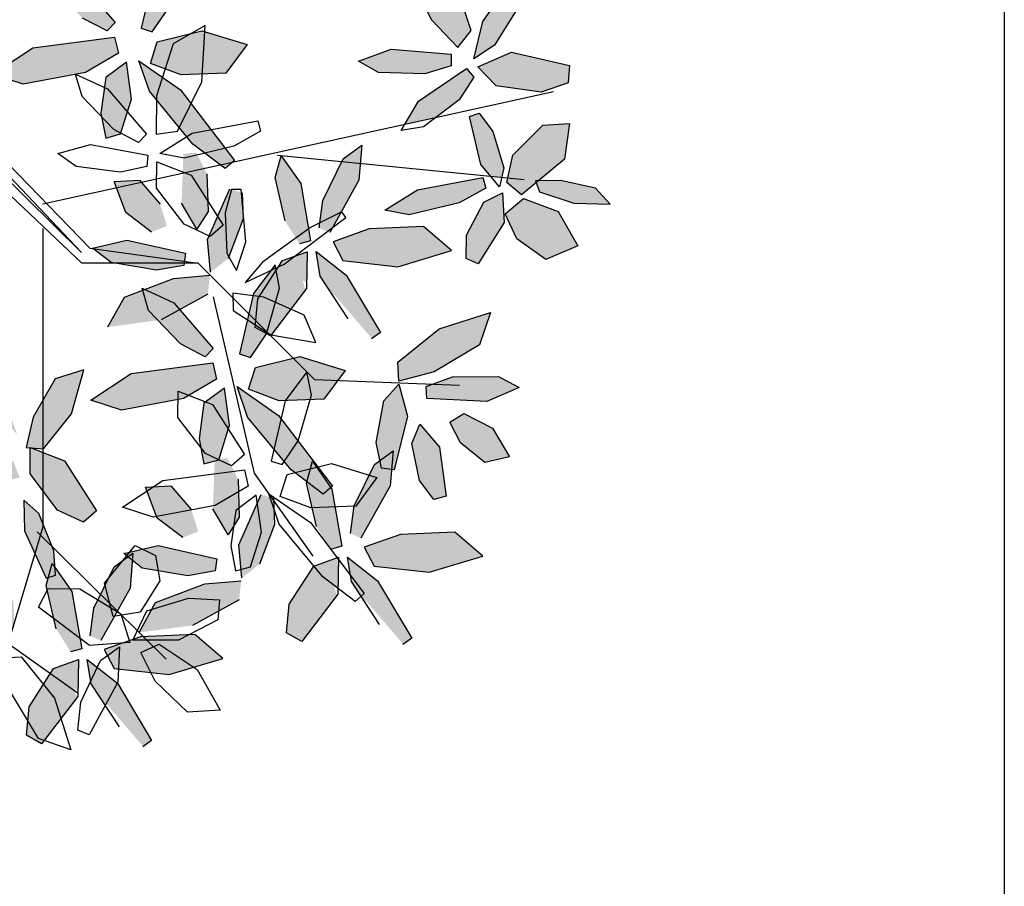
# Model space of a CAD drawing. Extents: x -158 to 2454, y 186 to 391.
# Drawn here: x -127 to -126, y 247 to 248 of the extents above; entities that cross this region are included whole.
import ezdxf

# ---------------------------------------------------------------- set-up
doc = ezdxf.new("R2010")
doc.units = 0
doc.header["$LTSCALE"] = 0.08
doc.header["$MEASUREMENT"] = 0
doc.layers.get('0').update_dxf_attribs({"linetype": 'CONTINUOUS'})
for name, color, linetype in [('ARB', 84, 'CONTINUOUS'), ('hojas', 50, 'CONTINUOUS'), ('JARDIN', 74, 'CONTINUOUS'), ('MUROS', 252, 'CONTINUOUS')]:
    doc.layers.add(name, color=color, linetype=linetype)

# ---------------------------------------------------------------- blocks, each defined once
blk = doc.blocks.new('arf2x')
at = {"layer": 'ARB'}
h = blk.add_hatch(color=256, dxfattribs=at)
h.paths.add_polyline_path([(1.4361, 0.9825), (1.4186, 1.0261), (1.3561, 1.0066), (1.2881, 0.9484), (1.2919, 0.8756), (1.3807, 0.9095)])
h.paths.add_polyline_path([(1.5449, 0.9965), (1.5309, 1.075), (1.4965, 1.0792), (1.4587, 0.9121), (1.4817, 0.8143), (1.5231, 0.8668)])
h.paths.add_polyline_path([(1.6135, 1.1429), (1.559, 1.1492), (1.5682, 1.045), (1.6212, 0.9048), (1.7066, 0.8576), (1.6863, 1.0102)])
h.paths.add_polyline_path([(1.5116, 1.2014), (1.3982, 1.2435), (1.324, 1.241), (1.3131, 1.2062), (1.4571, 1.1419), (1.5508, 1.1508)])
h.paths.add_polyline_path([(1.428, 1.1114), (1.3779, 1.1436), (1.2698, 1.14), (1.2097, 1.1099), (1.213, 1.0735), (1.3541, 1.068)])
h.paths.add_polyline_path([(1.4697, 1.4041), (1.4609, 1.4358), (1.2976, 1.4078), (1.2184, 1.3519), (1.2804, 1.3349), (1.4045, 1.3633)])
h.paths.add_polyline_path([(1.2883, 1.5741), (1.1887, 1.582), (1.2278, 1.5289), (1.3458, 1.4709), (1.4244, 1.4604), (1.4377, 1.4905)])
h.paths.add_polyline_path([(1.5347, 1.6849), (1.4886, 1.8384), (1.4205, 1.7584), (1.4271, 1.6031), (1.4635, 1.5001), (1.5175, 1.5286)])
h.paths.add_polyline_path([(1.6161, 1.5048), (1.7395, 1.6111), (1.7223, 1.6352), (1.559, 1.5378), (1.4916, 1.4517), (1.5614, 1.4632), (1.6126, 1.497)])
h.paths.add_polyline_path([(1.6852, 1.3572), (1.6008, 1.4216), (1.5746, 1.4139), (1.5796, 1.4248), (1.5485, 1.4253), (1.5014, 1.4002), (1.5172, 1.3559), (1.6251, 1.2865)])
h.paths.add_polyline_path([(1.7317, 1.3216), (1.6852, 1.3572), (1.6251, 1.2865), (1.6261, 1.2858), (1.7078, 1.2784)])
h.paths.add_polyline_path([(1.5485, 1.4253), (1.4921, 1.4264), (1.5014, 1.4002)])
h = blk.add_hatch(color=256, dxfattribs=at)
h.paths.add_polyline_path([(0.5652, 0.8932), (0.5477, 0.9369), (0.4852, 0.9174), (0.4171, 0.8591), (0.421, 0.7864), (0.5098, 0.8203)])
h.paths.add_polyline_path([(0.674, 0.9073), (0.66, 0.9857), (0.6255, 0.9899), (0.5878, 0.8229), (0.6108, 0.7251), (0.6522, 0.7776)])
h.paths.add_polyline_path([(0.7426, 1.0537), (0.6881, 1.06), (0.6973, 0.9558), (0.7503, 0.8156), (0.8357, 0.7684), (0.8154, 0.921)])
h.paths.add_polyline_path([(0.6407, 1.1122), (0.5273, 1.1543), (0.4531, 1.1518), (0.4422, 1.1169), (0.5862, 1.0526), (0.6799, 1.0615)])
h.paths.add_polyline_path([(0.5571, 1.0221), (0.507, 1.0543), (0.3989, 1.0508), (0.3388, 1.0207), (0.3421, 0.9843), (0.4832, 0.9788)])
h.paths.add_polyline_path([(0.5987, 1.3149), (0.59, 1.3466), (0.4267, 1.3186), (0.3475, 1.2627), (0.4095, 1.2456), (0.5335, 1.274)])
h.paths.add_polyline_path([(0.4173, 1.4849), (0.3178, 1.4927), (0.3569, 1.4396), (0.4749, 1.3816), (0.5535, 1.3712), (0.5668, 1.4013)])
h.paths.add_polyline_path([(0.6638, 1.5956), (0.6177, 1.7492), (0.5495, 1.6691), (0.5562, 1.5139), (0.5926, 1.4109), (0.6466, 1.4393)])
h.paths.add_polyline_path([(0.7452, 1.4155), (0.8686, 1.5218), (0.8514, 1.5459), (0.6881, 1.4485), (0.6207, 1.3624), (0.6904, 1.374), (0.7417, 1.4078)])
h.paths.add_polyline_path([(0.8143, 1.2679), (0.7299, 1.3324), (0.7037, 1.3247), (0.7087, 1.3355), (0.6776, 1.3361), (0.6305, 1.311), (0.6463, 1.2666), (0.7542, 1.1973)])
h.paths.add_polyline_path([(0.8608, 1.2323), (0.8143, 1.2679), (0.7542, 1.1973), (0.7552, 1.1966), (0.8368, 1.1892)])
h.paths.add_polyline_path([(0.6776, 1.3361), (0.6212, 1.3371), (0.6305, 1.311)])
h = blk.add_hatch(color=256, dxfattribs=at)
h.paths.add_polyline_path([(1.7279, 0.2406), (1.7104, 0.2843), (1.6479, 0.2647), (1.5799, 0.2065), (1.5837, 0.1338), (1.6725, 0.1677)])
h.paths.add_polyline_path([(1.8367, 0.2547), (1.8227, 0.3331), (1.7883, 0.3373), (1.7505, 0.1702), (1.7735, 0.0725), (1.8149, 0.125)])
h.paths.add_polyline_path([(1.9053, 0.4011), (1.8508, 0.4074), (1.86, 0.3032), (1.913, 0.163), (1.9984, 0.1158), (1.9781, 0.2683)])
h.paths.add_polyline_path([(1.8034, 0.4596), (1.69, 0.5016), (1.6158, 0.4992), (1.6049, 0.4643), (1.7489, 0.4), (1.8426, 0.4089)])
h.paths.add_polyline_path([(1.7198, 0.3695), (1.6698, 0.4017), (1.5616, 0.3982), (1.5015, 0.3681), (1.5048, 0.3316), (1.6459, 0.3261)])
h.paths.add_polyline_path([(1.7615, 0.6623), (1.7527, 0.694), (1.5894, 0.666), (1.5102, 0.6101), (1.5722, 0.593), (1.6963, 0.6214)])
h.paths.add_polyline_path([(1.5801, 0.8323), (1.4805, 0.8401), (1.5196, 0.787), (1.6376, 0.729), (1.7162, 0.7186), (1.7295, 0.7487)])
h.paths.add_polyline_path([(1.8266, 0.943), (1.7804, 1.0966), (1.7123, 1.0165), (1.7189, 0.8613), (1.7553, 0.7583), (1.8093, 0.7867)])
h.paths.add_polyline_path([(1.9079, 0.7629), (2.0313, 0.8692), (2.0141, 0.8933), (1.8508, 0.7959), (1.7834, 0.7098), (1.8532, 0.7214), (1.9044, 0.7552)])
h.paths.add_polyline_path([(1.977, 0.6153), (1.8926, 0.6798), (1.8665, 0.6721), (1.8714, 0.6829), (1.8403, 0.6835), (1.7932, 0.6583), (1.809, 0.614), (1.9169, 0.5447)])
h.paths.add_polyline_path([(2.0236, 0.5797), (1.977, 0.6153), (1.9169, 0.5447), (1.9179, 0.544), (1.9996, 0.5366)])
h.paths.add_polyline_path([(1.8403, 0.6835), (1.7839, 0.6845), (1.7932, 0.6583)])
at = {"layer": 'hojas'}
h = blk.add_hatch(color=256, dxfattribs=at)
h.paths.add_polyline_path([(-0.6011, 1.6987), (-0.6172, 1.774), (-0.6467, 1.7764), (-0.6519, 1.7656), (-0.6796, 1.6136), (-0.6542, 1.5201), (-0.6169, 1.5725)])
h.paths.add_polyline_path([(-0.6628, 1.7436), (-0.6519, 1.7656), (-0.6499, 1.7767), (-0.6467, 1.7764), (-0.6262, 1.8179), (-0.6805, 1.8072), (-0.7628, 1.737), (-0.7952, 1.6798), (-0.7752, 1.6584)])
h.paths.add_polyline_path([(-0.6799, 1.9091), (-0.6837, 1.9055), (-0.6871, 1.9127), (-0.7739, 1.9554), (-0.8725, 1.927), (-0.8375, 1.8596), (-0.7242, 1.8168), (-0.6466, 1.8325), (-0.6312, 1.8852)])
h.paths.add_polyline_path([(-0.6697, 2.0306), (-0.7101, 2.1267), (-0.7346, 2.0697), (-0.7135, 1.9695), (-0.6871, 1.9127), (-0.6799, 1.9091), (-0.6603, 1.928)])
h.paths.add_polyline_path([(-0.4908, 2.0236), (-0.5639, 2.0906), (-0.6309, 1.9999), (-0.624, 1.8982), (-0.6226, 1.8934), (-0.5629, 1.8637), (-0.5116, 1.9234)])
h.paths.add_polyline_path([(-0.4012, 1.8524), (-0.5387, 1.8715), (-0.607, 1.837), (-0.6032, 1.8235), (-0.5686, 1.7946), (-0.4627, 1.7882), (-0.4012, 1.814)])
h.paths.add_polyline_path([(-0.1794, 1.4541), (-0.0882, 1.5144), (-0.158, 1.5255), (-0.2993, 1.4878), (-0.3742, 1.443), (-0.3669, 1.4191), (-0.3568, 1.4152)])
h.paths.add_polyline_path([(-0.292, 1.3905), (-0.3568, 1.4152), (-0.3651, 1.4134), (-0.3669, 1.4191), (-0.3735, 1.4216), (-0.3912, 1.3961), (-0.2441, 1.2755), (-0.1402, 1.2413), (-0.1748, 1.303)])
h.paths.add_polyline_path([(0.039, 1.7673), (-0.0092, 1.8046), (-0.1587, 1.7557), (-0.2793, 1.6501), (-0.1783, 1.6212), (-0.0397, 1.6915)])
h.paths.add_polyline_path([(0.1143, 1.6723), (0.0913, 1.7482), (0.0584, 1.7478), (0.0442, 1.5771), (0.0782, 1.4833), (0.1104, 1.5408)])
h.paths.add_polyline_path([(0.188, 1.7702), (0.1239, 1.8126), (0.0986, 1.7916), (0.1917, 1.6545), (0.2576, 1.6159), (0.2381, 1.7046)])
h.paths.add_polyline_path([(0.1668, 2.0041), (0.1397, 2.0814), (0.0905, 2.0854), (0.0526, 1.9203), (0.0943, 1.8239), (0.1481, 1.8759)])
h.paths.add_polyline_path([(-0.0917, 1.9494), (-0.1755, 1.9739), (-0.1911, 1.947), (-0.0348, 1.8386), (0.0715, 1.8129), (0.0321, 1.8716)])
h.paths.add_polyline_path([(0.4058, 1.8598), (0.409, 1.8916), (0.3825, 1.8976), (0.2787, 1.867), (0.2259, 1.8279), (0.2355, 1.8002), (0.3727, 1.8323)])
h.paths.add_polyline_path([(0.4822, 1.7707), (0.4396, 1.8468), (0.4097, 1.8386), (0.4452, 1.6518), (0.503, 1.559), (0.5161, 1.6285)])
h.paths.add_polyline_path([(0.5382, 1.8986), (0.4531, 1.8945), (0.4795, 1.8406), (0.5737, 1.7916), (0.6403, 1.7902), (0.656, 1.8253)])
h.paths.add_polyline_path([(0.6438, 2.0181), (0.6042, 2.1091), (0.5062, 2.0535), (0.4696, 1.9537), (0.5129, 1.9014), (0.584, 1.935)])
h.paths.add_polyline_path([(0.4854, 2.2015), (0.4398, 2.1594), (0.4183, 2.0593), (0.4194, 1.9966), (0.4245, 1.9905), (0.4501, 1.9998), (0.4832, 2.0973)])
h.paths.add_polyline_path([(0.3574, 2.071), (0.2558, 2.0852), (0.2603, 2.0093), (0.3464, 1.9241), (0.4237, 1.9069), (0.4592, 1.9488), (0.4245, 1.9905), (0.4195, 1.9887), (0.4194, 1.9966)])
h.paths.add_polyline_path([(0.8867, 1.8285), (0.7945, 1.8601), (0.8409, 1.7134), (0.9357, 1.5954), (0.9904, 1.5986), (0.9633, 1.6996)])
h.paths.add_polyline_path([(1.048, 1.8495), (1.0083, 1.9418), (0.9767, 1.8829), (0.9778, 1.7514), (1.0052, 1.6766), (1.0398, 1.6784)])
h.paths.add_polyline_path([(1.2224, 1.8434), (1.206, 1.9144), (1.1244, 1.8656), (1.0825, 1.7841), (1.1073, 1.7442), (1.1655, 1.7743)])
h.paths.add_polyline_path([(1.3276, 1.698), (1.318, 1.7333), (1.1781, 1.7142), (1.1129, 1.6586), (1.1677, 1.6356), (1.2736, 1.6579)])
h.paths.add_polyline_path([(1.0895, 1.6235), (0.9988, 1.5985), (1.0461, 1.5554), (1.1651, 1.5337), (1.2378, 1.549), (1.2425, 1.5852)])
h.paths.add_polyline_path([(1.0833, 0.6646), (0.9581, 0.7001), (0.9833, 0.6187), (1.0445, 0.5834), (1.1827, 0.5834), (1.1828, 0.5847)])
h.paths.add_polyline_path([(1.3924, 0.6991), (1.3601, 0.7364), (1.2173, 0.6451), (1.1935, 0.5834), (1.3028, 0.5834), (1.3575, 0.6249)])
h.paths.add_polyline_path([(1.1827, 0.5834), (1.0445, 0.5834), (1.0925, 0.5556), (1.1788, 0.5356), (1.1798, 0.5471), (1.1795, 0.5471), (1.1798, 0.5479)])
h.paths.add_polyline_path([(1.0857, 0.4563), (1.1408, 0.5092), (1.0244, 0.4686), (0.836, 0.3548), (0.8456, 0.3371), (0.9384, 0.3723)])
h.paths.add_polyline_path([(1.1841, 0.4197), (1.1621, 0.4721), (1.1261, 0.3933), (1.124, 0.2442), (1.1513, 0.2413), (1.1766, 0.3053)])
h.paths.add_polyline_path([(1.2843, 0.4305), (1.2652, 0.517), (1.2192, 0.4994), (1.1899, 0.3752), (1.2117, 0.247), (1.2743, 0.3047)])
h.paths.add_polyline_path([(1.3028, 0.5834), (1.1935, 0.5834), (1.1798, 0.5479), (1.1798, 0.5471), (1.2544, 0.5466)])
h.paths.add_polyline_path([(1.4816, 0.5606), (1.4056, 0.5834), (1.3971, 0.5834), (1.3676, 0.5716), (1.3297, 0.5292), (1.4163, 0.5306)])
h.paths.add_polyline_path([(1.5519, 0.5929), (1.5428, 0.6188), (1.474, 0.6141), (1.4612, 0.6089), (1.4291, 0.5764), (1.4816, 0.5606)])
h.paths.add_polyline_path([(1.4612, 0.6089), (1.3971, 0.5834), (1.4056, 0.5834), (1.4291, 0.5764)])
h.paths.add_polyline_path([(1.3769, 0.467), (1.3054, 0.494), (1.3921, 0.4064), (1.5759, 0.2853), (1.5877, 0.3016), (1.5161, 0.3702)])
h = blk.add_hatch(color=256, dxfattribs=at)
h.paths.add_polyline_path([(0.8552, 1.221), (0.7249, 1.2586), (0.6586, 1.246), (0.7404, 1.1841), (0.9124, 1.1439), (0.9228, 1.1751)])
h.paths.add_polyline_path([(1.0413, 1.385), (0.9594, 1.4456), (0.9199, 1.3162), (0.9511, 1.1893), (1.0133, 1.17), (1.0458, 1.2572)])
h.paths.add_polyline_path([(1.2429, 1.2911), (1.3125, 1.3832), (1.2897, 1.4093), (1.088, 1.2556), (1.0056, 1.1373), (1.0923, 1.167)])
h.paths.add_polyline_path([(1.2142, 1.0847), (1.1912, 1.092), (1.0205, 1.0868), (1.0531, 1.0426), (1.1544, 1.0287), (1.2258, 1.0425)])
h.paths.add_polyline_path([(1.1152, 1.116), (1.0099, 1.1012), (1.0205, 1.0868), (1.1912, 1.092)])
h.paths.add_polyline_path([(0.9841, 1.0786), (0.9378, 1.0677), (0.9528, 0.9535), (1.0494, 0.9299), (1.0391, 0.9843)])
h.paths.add_polyline_path([(1.0494, 0.9299), (0.9528, 0.9535), (0.9683, 0.8349), (0.9839, 0.8113), (1.0687, 0.8276)])
h.paths.add_polyline_path([(1.0725, 0.8071), (1.0687, 0.8276), (0.9839, 0.8113), (1.0442, 0.72)])
h.paths.add_polyline_path([(0.8791, 0.9716), (0.8047, 0.9897), (0.7669, 0.9572), (0.7255, 0.8664), (0.7887, 0.8848)])
h.paths.add_polyline_path([(0.9204, 1.0462), (0.8966, 1.0689), (0.8047, 0.9897), (0.8791, 0.9716), (0.8836, 0.9759)])
h = blk.add_hatch(color=256, dxfattribs=at)
h.paths.add_polyline_path([(-0.0733, 0.9411), (-0.2037, 0.9787), (-0.27, 0.9661), (-0.1881, 0.9042), (-0.0162, 0.864), (-0.0058, 0.8952)])
h.paths.add_polyline_path([(0.1127, 1.1051), (0.0308, 1.1657), (-0.0087, 1.0363), (0.0226, 0.9094), (0.0847, 0.89), (0.1172, 0.9773)])
h.paths.add_polyline_path([(0.3143, 1.0112), (0.384, 1.1033), (0.3611, 1.1294), (0.1594, 0.9757), (0.077, 0.8574), (0.1637, 0.8871)])
h.paths.add_polyline_path([(0.2856, 0.8048), (0.2626, 0.8121), (0.092, 0.8069), (0.1245, 0.7627), (0.2259, 0.7488), (0.2972, 0.7626)])
h.paths.add_polyline_path([(0.1866, 0.8361), (0.0813, 0.8213), (0.092, 0.8069), (0.2626, 0.8121)])
h.paths.add_polyline_path([(0.0556, 0.7987), (0.0093, 0.7878), (0.0242, 0.6736), (0.1208, 0.65), (0.1106, 0.7044)])
h.paths.add_polyline_path([(0.1208, 0.65), (0.0242, 0.6736), (0.0398, 0.555), (0.0553, 0.5314), (0.1401, 0.5477)])
h.paths.add_polyline_path([(0.144, 0.5272), (0.1401, 0.5477), (0.0553, 0.5314), (0.1156, 0.4401)])
h.paths.add_polyline_path([(-0.0494, 0.6917), (-0.1238, 0.7098), (-0.1616, 0.6773), (-0.2031, 0.5865), (-0.1398, 0.6049)])
h.paths.add_polyline_path([(-0.0082, 0.7663), (-0.0319, 0.789), (-0.1238, 0.7098), (-0.0494, 0.6917), (-0.0449, 0.696)])
at = {"color": 2}
for p, q in [((0.4854, 2.2015), (0.4398, 2.1594)), ((0.4832, 2.0973), (0.4854, 2.2015)), ((0.4398, 2.1594), (0.4183, 2.0593)), ((0.5062, 2.0535), (0.6042, 2.1091)), ((0.6042, 2.1091), (0.6438, 2.0181)), ((0.0526, 1.9203), (0.0905, 2.0854)), ((0.0905, 2.0854), (0.1397, 2.0814)), ((0.1397, 2.0814), (0.1668, 2.0041)), ((0.2558, 2.0852), (0.3574, 2.071)), ((0.2603, 2.0093), (0.2558, 2.0852)), ((0.4501, 1.9998), (0.4832, 2.0973)), ((0.3574, 2.071), (0.4592, 1.9488)), ((0.4183, 2.0593), (0.4195, 1.9887)), ((0.4696, 1.9537), (0.5062, 2.0535)), ((0.1668, 2.0041), (0.1481, 1.8759)), ((0.3464, 1.9241), (0.2603, 2.0093)), ((0.4195, 1.9887), (0.4501, 1.9998)), ((0.6438, 2.0181), (0.584, 1.935)), ((-0.0348, 1.8386), (-0.1911, 1.947)), ((-0.0917, 1.9494), (0.0321, 1.8716)), ((0.4592, 1.9488), (0.4237, 1.9069)), ((0.5129, 1.9014), (0.4696, 1.9537)), ((0.9767, 1.8829), (1.0083, 1.9418)), ((1.0083, 1.9418), (1.048, 1.8495)), ((0.0943, 1.8239), (0.0526, 1.9203)), ((0.4237, 1.9069), (0.3464, 1.9241)), ((0.584, 1.935), (0.5129, 1.9014)), ((1.1244, 1.8656), (1.206, 1.9144)), ((1.206, 1.9144), (1.2224, 1.8434)), ((0.2787, 1.867), (0.3825, 1.8976)), ((0.4365, 1.8853), (0.3727, 1.8323)), ((0.3825, 1.8976), (0.4365, 1.8853)), ((0.4531, 1.8945), (0.5382, 1.8986)), ((0.4795, 1.8406), (0.4531, 1.8945)), ((0.5382, 1.8986), (0.656, 1.8253)), ((0.9778, 1.7514), (0.9767, 1.8829)), ((0.0321, 1.8716), (0.0715, 1.8129)), ((0.1481, 1.8759), (0.0943, 1.8239)), ((0.2259, 1.8279), (0.2787, 1.867)), ((1.0825, 1.7841), (1.1244, 1.8656)), ((0.0715, 1.8129), (-0.0348, 1.8386)), ((0.2355, 1.8002), (0.2259, 1.8279)), ((0.3727, 1.8323), (0.2355, 1.8002)), ((0.4097, 1.8386), (0.4396, 1.8468)), ((0.4452, 1.6518), (0.4097, 1.8386)), ((0.4396, 1.8468), (0.4822, 1.7707)), ((0.5737, 1.7916), (0.4795, 1.8406)), ((1.048, 1.8495), (1.0398, 1.6784)), ((1.2224, 1.8434), (1.1655, 1.7743)), ((0.1239, 1.8126), (0.188, 1.7702)), ((0.188, 1.7702), (0.2652, 1.669)), ((0.6403, 1.7902), (0.5737, 1.7916)), ((1.1655, 1.7743), (1.1073, 1.7442)), ((1.0052, 1.6766), (0.9778, 1.7514)), ((0.9199, 1.3162), (0.9594, 1.4456)), ((0.9594, 1.4456), (1.0413, 1.385)), ((1.088, 1.2556), (1.2897, 1.4093)), ((1.2897, 1.4093), (1.3125, 1.3832)), ((1.0413, 1.385), (1.0458, 1.2572)), ((1.3125, 1.3832), (1.2429, 1.2911)), ((0.9511, 1.1893), (0.9199, 1.3162)), ((1.2429, 1.2911), (1.0923, 1.167)), ((0.8552, 1.221), (0.7249, 1.2586)), ((1.0056, 1.1373), (1.088, 1.2556)), ((1.0458, 1.2572), (1.0133, 1.17)), ((0.9228, 1.1751), (0.8552, 1.221)), ((0.7404, 1.1841), (0.9124, 1.1439)), ((1.0133, 1.17), (0.9511, 1.1893)), ((-0.0087, 1.0363), (0.0308, 1.1657)), ((0.0308, 1.1657), (0.1127, 1.1051)), ((0.9124, 1.1439), (0.9228, 1.1751)), ((1.0923, 1.167), (1.0056, 1.1373)), ((0.1594, 0.9757), (0.3611, 1.1294)), ((0.3611, 1.1294), (0.384, 1.1033)), ((0.1127, 1.1051), (0.1172, 0.9773)), ((0.384, 1.1033), (0.3143, 1.0112)), ((1.1152, 1.116), (1.0099, 1.1012)), ((1.0099, 1.1012), (1.0531, 1.0426)), ((1.2142, 1.0847), (1.1152, 1.116)), ((0.7669, 0.9572), (0.8966, 1.0689)), ((0.8966, 1.0689), (0.9204, 1.0462)), ((0.9378, 1.0677), (0.9841, 1.0786)), ((0.9683, 0.8349), (0.9378, 1.0677)), ((0.9841, 1.0786), (1.0391, 0.9843)), ((1.2258, 1.0425), (1.2142, 1.0847)), ((0.9204, 1.0462), (0.8836, 0.9759)), ((1.0531, 1.0426), (1.1544, 1.0287)), ((1.1544, 1.0287), (1.2258, 1.0425)), ((0.0226, 0.9094), (-0.0087, 1.0363)), ((0.3143, 1.0112), (0.1637, 0.8871)), ((1.0391, 0.9843), (1.0725, 0.8071)), ((0.077, 0.8574), (0.1594, 0.9757)), ((0.1172, 0.9773), (0.0847, 0.89)), ((0.7255, 0.8664), (0.7669, 0.9572)), ((0.8836, 0.9759), (0.7887, 0.8848)), ((-0.0058, 0.8952), (-0.0733, 0.9411)), ((-0.1881, 0.9042), (-0.0162, 0.864)), ((0.0847, 0.89), (0.0226, 0.9094)), ((-0.0162, 0.864), (-0.0058, 0.8952)), ((0.1637, 0.8871), (0.077, 0.8574)), ((0.7887, 0.8848), (0.7255, 0.8664)), ((0.1866, 0.8361), (0.0813, 0.8213)), ((0.0813, 0.8213), (0.1245, 0.7627)), ((0.2856, 0.8048), (0.1866, 0.8361)), ((-0.1616, 0.6773), (-0.0319, 0.789)), ((-0.0319, 0.789), (-0.0082, 0.7663)), ((0.0093, 0.7878), (0.0556, 0.7987)), ((0.0398, 0.555), (0.0093, 0.7878)), ((0.0556, 0.7987), (0.1106, 0.7044)), ((0.2972, 0.7626), (0.2856, 0.8048)), ((-0.0082, 0.7663), (-0.0449, 0.696)), ((0.1245, 0.7627), (0.2259, 0.7488)), ((0.2259, 0.7488), (0.2972, 0.7626)), ((1.2173, 0.6451), (1.3601, 0.7364)), ((1.3601, 0.7364), (1.3924, 0.6991)), ((0.1106, 0.7044), (0.144, 0.5272)), ((0.9581, 0.7001), (0.9833, 0.6187)), ((1.0833, 0.6646), (0.9581, 0.7001)), ((1.3924, 0.6991), (1.3575, 0.6249)), ((1.1828, 0.5847), (1.0833, 0.6646)), ((0.9833, 0.6187), (1.0925, 0.5556)), ((1.1795, 0.5471), (1.2173, 0.6451)), ((1.3575, 0.6249), (1.2544, 0.5466)), ((1.1788, 0.5356), (1.1828, 0.5847)), ((1.3676, 0.5716), (1.3297, 0.5292)), ((1.0925, 0.5556), (1.1788, 0.5356)), ((1.2544, 0.5466), (1.1795, 0.5471)), ((1.3297, 0.5292), (1.4163, 0.5306))]:
    blk.add_line(p, q, dxfattribs=at)
at = {"color": 44}
for p, q in [((0.4851, 0.5834), (0.1643, 2.0395)), ((0.3456, 1.2528), (0.4153, 1.9558)), ((0.9854, 1.3577), (1.0011, 1.7717)), ((0.7501, 1.0688), (1.2521, 1.1859)), ((0.6106, 0.7173), (0.6536, 1.0259)), ((0.6536, 1.0259), (0.6536, 0.694)), ((1.4195, 0.5667), (1.7821, 0.9349)), ((-0.0134, 0.1096), (0.6106, 0.7173)), ((0.6234, 0.6938), (-0.0101, 0.0907)), ((0, 0.0603), (0.6234, 0.6938)), ((0.6536, 0.694), (0.0562, 0.0618)), ((1.3219, -0.1028), (1.8798, 0.6838)), ((0.5548, 0.5834), (1.4056, 0.5834)), ((1.4056, 0.5834), (1.9634, 0.416))]:
    blk.add_line(p, q, dxfattribs=at)
at = {"color": 62}
for p, q in [((0.7945, 1.8601), (0.8867, 1.8285)), ((0.8409, 1.7134), (0.7945, 1.8601)), ((0.8867, 1.8285), (0.9633, 1.6996)), ((1.4886, 1.8384), (1.4205, 1.7584)), ((1.5347, 1.6849), (1.4886, 1.8384)), ((-0.0092, 1.8046), (-0.1587, 1.7557)), ((0.039, 1.7673), (-0.0092, 1.8046)), ((0.0986, 1.7916), (0.1239, 1.8126)), ((0.1917, 1.6545), (0.0986, 1.7916)), ((0.4822, 1.7707), (0.5161, 1.6285)), ((-0.0397, 1.6915), (0.039, 1.7673)), ((0.0442, 1.5771), (0.0584, 1.7478)), ((0.0584, 1.7478), (0.0913, 1.7482)), ((0.0913, 1.7482), (0.1143, 1.6723)), ((0.6177, 1.7492), (0.5495, 1.6691)), ((0.6638, 1.5956), (0.6177, 1.7492)), ((1.4205, 1.7584), (1.4271, 1.6031)), ((0.9357, 1.5954), (0.8409, 1.7134)), ((1.1129, 1.6586), (1.1781, 1.7142)), ((1.1781, 1.7142), (1.318, 1.7333)), ((1.318, 1.7333), (1.3276, 1.698)), ((-0.1783, 1.6212), (-0.0397, 1.6915)), ((0.9633, 1.6996), (0.9904, 1.5986)), ((1.3276, 1.698), (1.2736, 1.6579)), ((0.1143, 1.6723), (0.1104, 1.5408)), ((0.2652, 1.669), (0.2753, 1.6055)), ((0.5495, 1.6691), (0.5562, 1.5139)), ((1.1677, 1.6356), (1.1129, 1.6586)), ((1.2736, 1.6579), (1.1677, 1.6356)), ((1.5175, 1.5286), (1.5347, 1.6849)), ((0.2753, 1.6055), (0.1917, 1.6545)), ((0.503, 1.559), (0.4452, 1.6518)), ((1.559, 1.5378), (1.7223, 1.6352)), ((0.5161, 1.6285), (0.503, 1.559)), ((0.9988, 1.5985), (1.0895, 1.6235)), ((1.0895, 1.6235), (1.2425, 1.5852)), ((1.4271, 1.6031), (1.4635, 1.5001)), ((0.0782, 1.4833), (0.0442, 1.5771)), ((0.6466, 1.4393), (0.6638, 1.5956)), ((0.9904, 1.5986), (0.9357, 1.5954)), ((1.0461, 1.5554), (0.9988, 1.5985)), ((1.1887, 1.582), (1.2883, 1.5741)), ((1.2278, 1.5289), (1.1887, 1.582)), ((1.2425, 1.5852), (1.2378, 1.549)), ((1.2883, 1.5741), (1.4377, 1.4905)), ((0.6881, 1.4485), (0.8514, 1.5459)), ((1.1651, 1.5337), (1.0461, 1.5554)), ((1.2378, 1.549), (1.1651, 1.5337)), ((0.1104, 1.5408), (0.0782, 1.4833)), ((1.2252, 1.4068), (1.2647, 1.5362)), ((1.3458, 1.4709), (1.2278, 1.5289)), ((1.2647, 1.5362), (1.3466, 1.4756)), ((1.4635, 1.5001), (1.5175, 1.5286)), ((1.4916, 1.4517), (1.559, 1.5378)), ((1.6834, 1.5437), (1.5614, 1.4632)), ((0.3178, 1.4927), (0.4173, 1.4849)), ((0.3569, 1.4396), (0.3178, 1.4927)), ((0.5562, 1.5139), (0.5926, 1.4109)), ((1.3933, 1.3462), (1.595, 1.4999)), ((1.595, 1.4999), (1.6179, 1.4738)), ((0.4173, 1.4849), (0.5668, 1.4013)), ((1.4244, 1.4604), (1.3458, 1.4709)), ((1.3466, 1.4756), (1.3511, 1.3478)), ((1.5614, 1.4632), (1.4916, 1.4517)), ((1.6179, 1.4738), (1.5482, 1.3817)), ((0.4749, 1.3816), (0.3569, 1.4396)), ((0.5237, 1.447), (0.5071, 1.4356)), ((0.5071, 1.4356), (0.5519, 1.347)), ((0.6568, 1.2717), (0.5237, 1.447)), ((0.5926, 1.4109), (0.6466, 1.4393)), ((0.6207, 1.3624), (0.6881, 1.4485)), ((0.8125, 1.4545), (0.6904, 1.374)), ((1.2976, 1.4078), (1.4609, 1.4358)), ((1.4609, 1.4358), (1.4697, 1.4041)), ((1.2184, 1.3519), (1.2976, 1.4078)), ((1.2564, 1.2798), (1.2252, 1.4068)), ((1.4921, 1.4264), (1.5971, 1.4244)), ((1.5172, 1.3559), (1.4921, 1.4264)), ((1.5971, 1.4244), (1.7317, 1.3216)), ((0.5535, 1.3712), (0.4749, 1.3816)), ((1.5482, 1.3817), (1.3976, 1.2576)), ((0.6904, 1.374), (0.6207, 1.3624)), ((0.6536, 1.0259), (0.9854, 1.3577)), ((0.8799, 1.362), (0.8017, 1.3283)), ((0.8579, 1.2337), (0.8799, 1.362)), ((1.0302, 1.3492), (0.9639, 1.3366)), ((1.1606, 1.3115), (1.0302, 1.3492)), ((1.2804, 1.3349), (1.2184, 1.3519)), ((1.4045, 1.3633), (1.2804, 1.3349)), ((1.6261, 1.2858), (1.5172, 1.3559)), ((0.4267, 1.3186), (0.59, 1.3466)), ((0.5519, 1.347), (0.6509, 1.2094)), ((0.59, 1.3466), (0.5987, 1.3149)), ((0.6212, 1.3371), (0.7262, 1.3352)), ((0.6463, 1.2666), (0.6212, 1.3371)), ((0.7262, 1.3352), (0.8608, 1.2323)), ((0.8017, 1.3283), (0.7505, 1.2131)), ((0.9639, 1.3366), (1.0458, 1.2746)), ((1.3109, 1.2279), (1.3933, 1.3462)), ((1.3511, 1.3478), (1.3186, 1.2605)), ((1.7317, 1.3216), (1.7078, 1.2784)), ((0.3475, 1.2627), (0.4267, 1.3186)), ((1.2281, 1.2657), (1.1606, 1.3115)), ((0.5335, 1.274), (0.4095, 1.2456)), ((0.7552, 1.1966), (0.6463, 1.2666)), ((0.7093, 1.1602), (0.6568, 1.2717)), ((1.0458, 1.2746), (1.2177, 1.2345)), ((1.2177, 1.2345), (1.2281, 1.2657)), ((1.3186, 1.2605), (1.2564, 1.2798)), ((1.7078, 1.2784), (1.6261, 1.2858)), ((0.4095, 1.2456), (0.3475, 1.2627)), ((0.7249, 1.2586), (0.6586, 1.246)), ((0.6586, 1.246), (0.7404, 1.1841)), ((1.3976, 1.2576), (1.3109, 1.2279)), ((1.324, 1.241), (1.3982, 1.2435)), ((1.3982, 1.2435), (1.5116, 1.2014)), ((0.6509, 1.2094), (0.7093, 1.1602)), ((0.7505, 1.2131), (0.7396, 1.1251)), ((0.7889, 1.1264), (0.8579, 1.2337)), ((0.8608, 1.2323), (0.8368, 1.1892)), ((0.2478, 1.1961), (0.2777, 1.2044)), ((0.2834, 1.0093), (0.2478, 1.1961)), ((0.2777, 1.2044), (0.3204, 1.1283)), ((0.8368, 1.1892), (0.7552, 1.1966)), ((1.4571, 1.1419), (1.3131, 1.2062)), ((1.4205, 1.2065), (1.3152, 1.1918)), ((1.3152, 1.1918), (1.3584, 1.1332)), ((1.5195, 1.1753), (1.4205, 1.2065)), ((0.5926, 1.1626), (0.444, 1.149)), ((0.4531, 1.1518), (0.5273, 1.1543)), ((0.5273, 1.1543), (0.6407, 1.1122)), ((0.6747, 1.1351), (0.5926, 1.1626)), ((1.0565, 1.067), (1.1992, 1.1583)), ((1.1992, 1.1583), (1.2315, 1.121)), ((1.2432, 1.1583), (1.2894, 1.1692)), ((1.2737, 0.9255), (1.2432, 1.1583)), ((1.2894, 1.1692), (1.3444, 1.0748)), ((1.5311, 1.1331), (1.5195, 1.1753)), ((0.3204, 1.1283), (0.3542, 0.986)), ((0.444, 1.149), (0.444, 1.1215)), ((0.6249, 1.1077), (0.6747, 1.1351)), ((0.7396, 1.1251), (0.7889, 1.1264)), ((1.2698, 1.14), (1.3779, 1.1436)), ((1.3584, 1.1332), (1.4598, 1.1193)), ((1.3779, 1.1436), (1.428, 1.1114)), ((1.5508, 1.1508), (1.4571, 1.1419)), ((1.4598, 1.1193), (1.5311, 1.1331)), ((1.5682, 1.045), (1.559, 1.1492)), ((1.6135, 1.1429), (1.6863, 1.0102)), ((0.4029, 1.0063), (0.5457, 1.0976)), ((0.5862, 1.0526), (0.4422, 1.1169)), ((0.444, 1.1215), (0.5104, 1.1031)), ((0.5104, 1.1031), (0.6249, 1.1077)), ((0.5457, 1.0976), (0.578, 1.0603)), ((1.2315, 1.121), (1.1966, 1.0468)), ((1.428, 1.1114), (1.3541, 1.068)), ((1.7804, 1.0966), (1.7123, 1.0165)), ((1.8266, 0.943), (1.7804, 1.0966)), ((1.3444, 1.0748), (1.3779, 0.8977)), ((1.4587, 0.9121), (1.4965, 1.0792)), ((1.4965, 1.0792), (1.5309, 1.075)), ((1.5309, 1.075), (1.5449, 0.9965)), ((-0.0232, 1.0461), (0.0287, 0.9547)), ((0.1369, 1.0369), (-0.0232, 1.0461)), ((0.3989, 1.0508), (0.507, 1.0543)), ((0.507, 1.0543), (0.5571, 1.0221)), ((0.578, 1.0603), (0.5431, 0.9861)), ((0.6799, 1.0615), (0.5862, 1.0526)), ((0.6973, 0.9558), (0.6881, 1.06)), ((0.7426, 1.0537), (0.8154, 0.921)), ((1.0187, 0.969), (1.0565, 1.067)), ((1.1966, 1.0468), (1.0935, 0.9685)), ((1.6212, 0.9048), (1.5682, 1.045)), ((0.2778, 0.9672), (0.1369, 1.0369)), ((0.5571, 1.0221), (0.4832, 0.9788)), ((1.7123, 1.0165), (1.7189, 0.8613)), ((0.3412, 0.9165), (0.2834, 1.0093)), ((0.3542, 0.986), (0.3412, 0.9165)), ((0.3651, 0.9083), (0.4029, 1.0063)), ((0.5431, 0.9861), (0.4399, 0.9078)), ((0.5878, 0.8229), (0.6255, 0.9899)), ((0.6255, 0.9899), (0.66, 0.9857)), ((0.66, 0.9857), (0.674, 0.9073)), ((1.2881, 0.9484), (1.3561, 1.0066)), ((1.5449, 0.9965), (1.5231, 0.8668)), ((0.286, 0.9067), (0.2778, 0.9672)), ((0.7503, 0.8156), (0.6973, 0.9558)), ((1.0935, 0.9685), (1.0187, 0.969)), ((1.4361, 0.9825), (1.3807, 0.9095)), ((0.0287, 0.9547), (0.1768, 0.9078)), ((1.2919, 0.8756), (1.2881, 0.9484)), ((1.8093, 0.7867), (1.8266, 0.943)), ((0.1768, 0.9078), (0.286, 0.9067)), ((0.4399, 0.9078), (0.3651, 0.9083)), ((0.4171, 0.8591), (0.4852, 0.9174)), ((0.674, 0.9073), (0.6522, 0.7776)), ((1.3495, 0.8106), (1.2737, 0.9255)), ((1.3807, 0.9095), (1.2919, 0.8756)), ((1.4817, 0.8143), (1.4587, 0.9121)), ((1.7066, 0.8576), (1.6212, 0.9048)), ((0.1565, 0.7674), (0.2862, 0.8792)), ((0.2862, 0.8792), (0.3099, 0.8564)), ((0.3159, 0.7193), (0.3456, 0.8823)), ((0.3456, 0.8823), (0.3783, 0.8796)), ((0.3783, 0.8796), (0.3944, 0.8044)), ((0.5652, 0.8932), (0.5098, 0.8203)), ((1.3779, 0.8977), (1.3495, 0.8106)), ((1.8508, 0.7959), (2.0141, 0.8933)), ((0.3099, 0.8564), (0.2732, 0.7861)), ((0.421, 0.7864), (0.4171, 0.8591)), ((1.5231, 0.8668), (1.4817, 0.8143)), ((1.7189, 0.8613), (1.7553, 0.7583)), ((0.5098, 0.8203), (0.421, 0.7864)), ((0.6108, 0.7251), (0.5878, 0.8229)), ((0.8357, 0.7684), (0.7503, 0.8156)), ((1.0442, 0.72), (0.9683, 0.8349)), ((1.4805, 0.8401), (1.5801, 0.8323)), ((1.5196, 0.787), (1.4805, 0.8401)), ((1.5801, 0.8323), (1.7295, 0.7487)), ((0.3944, 0.8044), (0.3786, 0.6781)), ((1.0725, 0.8071), (1.0442, 0.72)), ((1.6376, 0.729), (1.5196, 0.787)), ((1.7553, 0.7583), (1.8093, 0.7867)), ((1.7834, 0.7098), (1.8508, 0.7959)), ((1.9752, 0.8019), (1.8532, 0.7214)), ((0.115, 0.6766), (0.1565, 0.7674)), ((0.2732, 0.7861), (0.1783, 0.6951)), ((0.6522, 0.7776), (0.6108, 0.7251)), ((0.3413, 0.6257), (0.3159, 0.7193)), ((1.7162, 0.7186), (1.6376, 0.729)), ((1.8532, 0.7214), (1.7834, 0.7098)), ((0.1783, 0.6951), (0.115, 0.6766)), ((0.3786, 0.6781), (0.3413, 0.6257)), ((1.5894, 0.666), (1.7527, 0.694)), ((1.7527, 0.694), (1.7615, 0.6623)), ((1.7839, 0.6845), (1.8889, 0.6826)), ((1.809, 0.614), (1.7839, 0.6845)), ((1.8889, 0.6826), (2.0236, 0.5797)), ((1.5102, 0.6101), (1.5894, 0.666)), ((1.6963, 0.6214), (1.5722, 0.593)), ((1.5722, 0.593), (1.5102, 0.6101)), ((1.9179, 0.544), (1.809, 0.614)), ((2.0236, 0.5797), (1.9996, 0.5366)), ((0.1156, 0.4401), (0.0398, 0.555)), ((1.9996, 0.5366), (1.9179, 0.544)), ((0.144, 0.5272), (0.1156, 0.4401))]:
    blk.add_line(p, q, dxfattribs=at)
for p, q in [((0.656, 1.8253), (0.6403, 1.7902)), ((1.1073, 1.7442), (1.0825, 1.7841)), ((1.0398, 1.6784), (1.0052, 1.6766)), ((1.7223, 1.6352), (1.7403, 1.6099)), ((0.8514, 1.5459), (0.8694, 1.5206)), ((1.2521, 1.1859), (1.4892, 1.3533)), ((2.0141, 0.8933), (2.0321, 0.868))]:
    blk.add_line(p, q)
at = {"color": 74}
for p, q in [((1.6086, 0.9982), (1.6137, 1.087)), ((1.6137, 1.087), (1.6705, 1.0825)), ((1.6705, 1.0825), (1.7287, 0.9703)), ((1.8117, 1.0232), (1.9276, 1.0893)), ((1.9276, 1.0893), (1.9334, 0.996)), ((1.7399, 0.9148), (1.8117, 1.0232)), ((1.6448, 0.8793), (1.6086, 0.9982)), ((1.9334, 0.996), (1.845, 0.9035)), ((1.7287, 0.9703), (1.7285, 0.8403)), ((1.4587, 0.8466), (1.4868, 0.9041)), ((1.4868, 0.9041), (1.5597, 0.9164)), ((1.5597, 0.9164), (1.6483, 0.8612)), ((1.7633, 0.8626), (1.7399, 0.9148)), ((1.845, 0.9035), (1.7633, 0.8626)), ((1.7285, 0.8403), (1.6448, 0.8793)), ((1.5658, 0.759), (1.4587, 0.8466)), ((1.6483, 0.8612), (1.6608, 0.7838)), ((1.6536, 0.806), (1.7347, 0.8316)), ((1.7347, 0.8316), (1.7431, 0.7162)), ((1.5816, 0.6883), (1.6536, 0.806)), ((1.7472, 0.8022), (1.8476, 0.7975)), ((1.7864, 0.748), (1.7472, 0.8022)), ((1.8476, 0.7975), (1.9979, 0.7153)), ((1.6608, 0.7838), (1.5658, 0.759)), ((1.9051, 0.6914), (1.7864, 0.748)), ((1.7431, 0.7162), (1.6347, 0.5711)), ((1.9979, 0.7153), (1.9844, 0.6833)), ((1.5811, 0.5987), (1.5816, 0.6883)), ((1.9844, 0.6833), (1.9051, 0.6914)), ((1.8938, 0.6161), (2.0405, 0.6626)), ((2.0405, 0.6626), (2.0089, 0.5703)), ((1.5428, 0.6188), (1.474, 0.6141)), ((1.5519, 0.5929), (1.5428, 0.6188)), ((1.474, 0.6141), (1.3676, 0.5716)), ((1.4163, 0.5306), (1.5519, 0.5929)), ((1.6347, 0.5711), (1.5811, 0.5987)), ((1.7758, 0.5214), (1.8938, 0.6161)), ((2.0089, 0.5703), (1.88, 0.4938)), ((1.779, 0.4666), (1.7758, 0.5214))]:
    blk.add_line(p, q, dxfattribs=at)

msp = doc.modelspace()

# ---------------------------------------------------------------- linework, layer by layer
at = {"layer": 'MUROS'}
msp.add_line((-126.301, 265.19953), (-126.301, 245.33075), dxfattribs=at)

# ---------------------------------------------------------------- block references
at = {"layer": 'JARDIN', "xscale": 0.25, "yscale": 0.25, "zscale": 0.25, "rotation": 270}
msp.add_blockref('arf2x', (-127.1324, 248.00785), dxfattribs=at)

doc.saveas('drawing.dxf')
